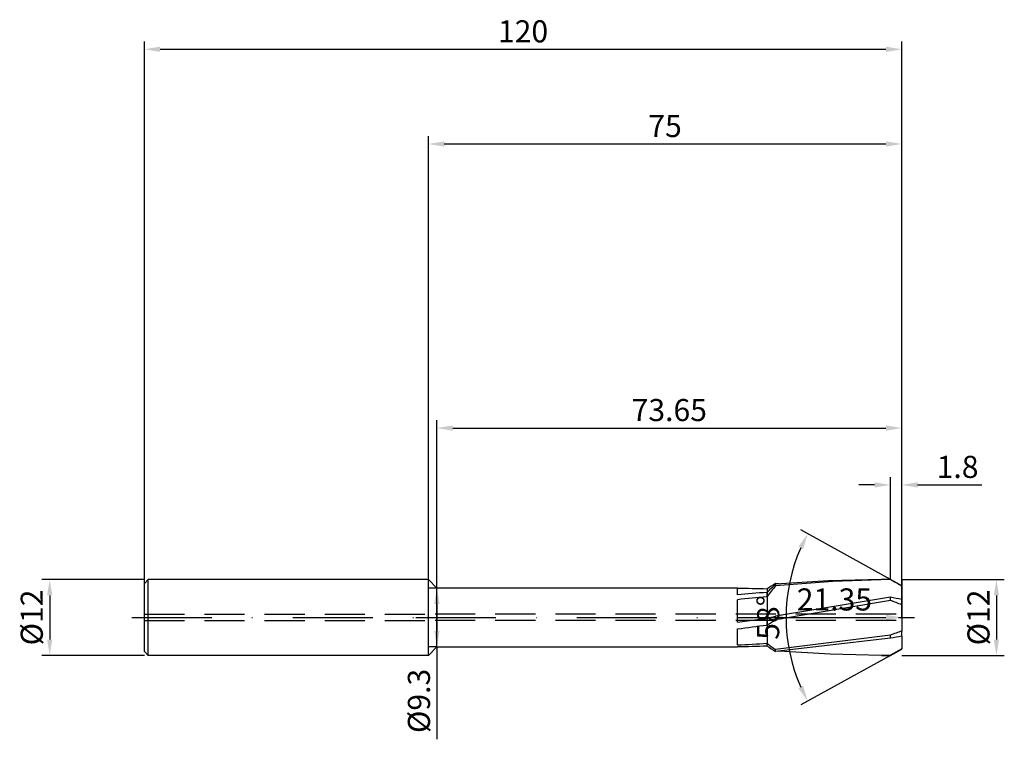
# Model space of a CAD drawing. Units: millimetres. Extents: x -65 to 91, y -19 to 95.
import ezdxf

# ---------------------------------------------------------------- set-up
doc = ezdxf.new("R2010")
doc.units = ezdxf.units.MM
doc.header["$PDMODE"] = 1
doc.linetypes.add('CENTER', pattern=[25.4, 12.7, -6.35, 0, -6.35])
doc.linetypes.add('HIDDEN', pattern=[9.525, 6.35, -3.175])
doc.layers.get('DEFPOINTS').update_dxf_attribs({"linetype": 'CONTINUOUS'})
for name, color, linetype in [('1', 4, 'CONTINUOUS'), ('2', 7, 'CONTINUOUS'), ('3', 1, 'HIDDEN'), ('4', 2, 'CENTER'), ('SK1', 4, 'CONTINUOUS'), ('SK2', 7, 'CONTINUOUS'), ('SK3', 1, 'HIDDEN'), ('SK4', 2, 'CENTER')]:
    doc.layers.add(name, color=color, linetype=linetype)
doc.styles.add('SIMPLEX', font='simplex')
doc.dimstyles.get("Standard").update_dxf_attribs({"dimtxt": 3.5, "dimasz": 2.5, "dimexe": 1.25, "dimexo": 0, "dimtad": 1, "dimdsep": 46, "dimtxsty": 'SIMPLEX', "dimcen": 0, "dimazin": 2, "dimtfac": 1, "dimtofl": 0, "dimtmove": 0, "dimatfit": 3, "dimfxl": 1, "dimarcsym": 0})

# ---------------------------------------------------------------- blocks, each defined once
blk = doc.blocks.new('*D0')
at = {"layer": '2', "color": 0, "lineweight": -2}
for p, q in [((75, 6), (91.25, 6)), ((90, 3.5), (90, -3.5)), ((75, -6), (91.25, -6))]:
    blk.add_line(p, q, dxfattribs=at)
at = {"layer": '2', "color": 0}
for points in [[(90.42, 3.5), (89.58, 3.5), (90, 6)], [(89.58, -3.5), (90.42, -3.5), (90, -6)]]:
    blk.add_solid(points, dxfattribs=at)
at = {"layer": 'DEFPOINTS', "color": 0}
for p in [(75, 6), (75, -6), (90, -6)]:
    blk.add_point(p, dxfattribs=at)
at = {"layer": '2', "color": 0, "insert": (87.61, 0), "char_height": 3.5, "attachment_point": 5, "rotation": 90, "style": 'SIMPLEX'}
blk.add_mtext('%%c12', dxfattribs=at)
blk = doc.blocks.new('*D1')
at = {"layer": '2', "color": 0, "lineweight": -2}
for p, q in [((0, 0), (0, 76.25)), ((2.5, 75), (72.5, 75)), ((75, 0), (75, 76.25))]:
    blk.add_line(p, q, dxfattribs=at)
at = {"layer": '2', "color": 0}
for points in [[(2.5, 75.42), (2.5, 74.58), (0, 75)], [(72.5, 74.58), (72.5, 75.42), (75, 75)]]:
    blk.add_solid(points, dxfattribs=at)
at = {"layer": 'DEFPOINTS', "color": 0}
for p in [(75, 75), (0, 0), (75, 0)]:
    blk.add_point(p, dxfattribs=at)
at = {"layer": '2', "color": 0, "insert": (37.5, 77.39), "char_height": 3.5, "attachment_point": 5, "style": 'SIMPLEX'}
blk.add_mtext('75', dxfattribs=at)
blk = doc.blocks.new('*D2')
at = {"layer": 'DEFPOINTS', "color": 0}
for p in [(-45, 6), (-60, -6), (-45, -6)]:
    blk.add_point(p, dxfattribs=at)
at = {"layer": 'SK2', "color": 0, "lineweight": -2}
for p, q in [((-45, 6), (-61.25, 6)), ((-60, 3.5), (-60, -3.5)), ((-45, -6), (-61.25, -6))]:
    blk.add_line(p, q, dxfattribs=at)
at = {"layer": 'SK2', "color": 0}
for points in [[(-59.58, 3.5), (-60.42, 3.5), (-60, 6)], [(-60.42, -3.5), (-59.58, -3.5), (-60, -6)]]:
    blk.add_solid(points, dxfattribs=at)
at = {"layer": 'SK2', "color": 0, "insert": (-62.39, 0), "char_height": 3.5, "attachment_point": 5, "rotation": 90, "style": 'SIMPLEX'}
blk.add_mtext('%%c12', dxfattribs=at)
blk = doc.blocks.new('*D3')
at = {"layer": '2', "color": 0, "lineweight": -2}
for p, q in [((75, 6), (75, -1.25)), ((53.65, 4.65), (53.65, -1.25)), ((56.15, 0), (72.5, 0))]:
    blk.add_line(p, q, dxfattribs=at)
at = {"layer": '2', "color": 0}
for points in [[(56.15, 0.42), (56.15, -0.42), (53.65, 0)], [(72.5, -0.42), (72.5, 0.42), (75, 0)]]:
    blk.add_solid(points, dxfattribs=at)
at = {"layer": 'DEFPOINTS', "color": 0}
for p in [(75, 6), (53.65, 4.65), (75, 0)]:
    blk.add_point(p, dxfattribs=at)
at = {"layer": '2', "color": 0, "insert": (64.33, 2.4), "char_height": 3.5, "attachment_point": 5, "style": 'SIMPLEX'}
blk.add_mtext('21.35', dxfattribs=at)
blk = doc.blocks.new('*D4')
at = {"layer": 'DEFPOINTS', "color": 0}
for p in [(73.2, 6), (57.06, 4.59), (84.02, 0), (73.2, -6)]:
    blk.add_point(p, dxfattribs=at)
at = {"layer": 'SK2', "color": 0, "lineweight": -2}
for p, q in [((73.2, 6), (59.01, 13.86)), ((73.2, -6), (59.01, -13.86))]:
    blk.add_line(p, q, dxfattribs=at)
blk.add_arc((84.02, 0), 27.35, 156.2396, 203.7604, dxfattribs=at)
at = {"layer": 'SK2', "color": 0}
for points in [[(59.37, 10.83), (58.62, 11.2), (60.11, 13.26)], [(58.62, -11.2), (59.37, -10.83), (60.11, -13.26)]]:
    blk.add_solid(points, dxfattribs=at)
at = {"layer": 'SK2', "color": 0, "insert": (54.29, 0), "char_height": 3.5, "attachment_point": 5, "rotation": 90, "style": 'SIMPLEX'}
blk.add_mtext('58%%d', dxfattribs=at)
blk = doc.blocks.new('*D5')
at = {"layer": 'DEFPOINTS', "color": 0}
for p in [(75, 30), (1.35, 4.65), (75, 0)]:
    blk.add_point(p, dxfattribs=at)
at = {"layer": 'SK2', "color": 0, "lineweight": -2}
for p, q in [((1.35, 4.65), (1.35, 31.25)), ((75, 0), (75, 31.25)), ((3.85, 30), (72.5, 30))]:
    blk.add_line(p, q, dxfattribs=at)
at = {"layer": 'SK2', "color": 0}
for points in [[(3.85, 30.42), (3.85, 29.58), (1.35, 30)], [(72.5, 29.58), (72.5, 30.42), (75, 30)]]:
    blk.add_solid(points, dxfattribs=at)
at = {"layer": 'SK2', "color": 0, "insert": (38.17, 32.4), "char_height": 3.5, "attachment_point": 5, "style": 'SIMPLEX'}
blk.add_mtext('73.65', dxfattribs=at)
blk = doc.blocks.new('*D6')
at = {"layer": 'DEFPOINTS', "color": 0}
for p in [(75, 90), (-45, 0), (75, 0)]:
    blk.add_point(p, dxfattribs=at)
at = {"layer": 'SK2', "color": 0, "lineweight": -2}
for p, q in [((-45, 0), (-45, 91.25)), ((75, 0), (75, 91.25)), ((-42.5, 90), (72.5, 90))]:
    blk.add_line(p, q, dxfattribs=at)
at = {"layer": 'SK2', "color": 0}
for points in [[(-42.5, 90.42), (-42.5, 89.58), (-45, 90)], [(72.5, 89.58), (72.5, 90.42), (75, 90)]]:
    blk.add_solid(points, dxfattribs=at)
at = {"layer": 'SK2', "color": 0, "insert": (15, 92.39), "char_height": 3.5, "attachment_point": 5, "style": 'SIMPLEX'}
blk.add_mtext('120', dxfattribs=at)
blk = doc.blocks.new('*D7')
at = {"layer": '2', "color": 0, "lineweight": -2}
for p, q in [((73.2, 6), (73.2, 22.25)), ((75, 6), (75, 22.25)), ((70.7, 21), (68.2, 21)), ((77.5, 21), (87.7, 21))]:
    blk.add_line(p, q, dxfattribs=at)
at = {"layer": '2', "color": 0}
for points in [[(70.7, 20.58), (70.7, 21.42), (73.2, 21)], [(77.5, 21.42), (77.5, 20.58), (75, 21)]]:
    blk.add_solid(points, dxfattribs=at)
at = {"layer": 'DEFPOINTS', "color": 0}
for p in [(75, 21), (73.2, 6), (75, 6)]:
    blk.add_point(p, dxfattribs=at)
at = {"layer": '2', "color": 0, "insert": (83.85, 23.4), "char_height": 3.5, "attachment_point": 5, "style": 'SIMPLEX'}
blk.add_mtext('1.8', dxfattribs=at)
blk = doc.blocks.new('*D8')
at = {"layer": '2', "color": 0, "lineweight": -2}
for p, q in [((1.35, 4.65), (0.1, 4.65)), ((1.35, 2.15), (1.35, -2.15)), ((1.35, -4.65), (0.1, -4.65)), ((1.35, -4.65), (1.35, -19.3))]:
    blk.add_line(p, q, dxfattribs=at)
at = {"layer": '2', "color": 0}
for points in [[(1.77, 2.15), (0.93, 2.15), (1.35, 4.65)], [(0.93, -2.15), (1.77, -2.15), (1.35, -4.65)]]:
    blk.add_solid(points, dxfattribs=at)
at = {"layer": 'DEFPOINTS', "color": 0}
for p in [(1.35, 4.65), (1.35, -4.65), (1.35, -4.65)]:
    blk.add_point(p, dxfattribs=at)
at = {"layer": '2', "color": 0, "insert": (-1.05, -13.22), "char_height": 3.5, "attachment_point": 5, "rotation": 90, "style": 'SIMPLEX'}
blk.add_mtext('%%c9.3', dxfattribs=at)

msp = doc.modelspace()

# ---------------------------------------------------------------- linework, layer by layer
at = {"layer": '1'}
for p, q in [((0, -5.462), (0, 6)), ((1.35, 4.65), (0, 6)), ((1.35, -4.233), (1.35, 4.65)), ((1.35, 4.65), (1.35, 4.65)), ((49, 4.65), (1.35, 4.65)), ((49, 3.597), (49, 4.65)), ((53.65, 4.491), (53.65, 3.961)), ((53.65, 3.291), (53.65, 3.961)), ((53.65, 3.291), (53.65, 1.547)), ((49, -0.754), (49, 2.818)), ((53.65, 1.547), (53.65, -0.094)), ((49, -0.754), (53.65, -0.128)), ((53.65, -0.094), (53.65, -0.128)), ((53.65, -1.2), (53.65, -0.128)), ((53.65, -1.2), (53.65, -1.841)), ((49, -4.351), (49, -1.795)), ((53.65, -1.841), (53.65, -4.03)), ((0, -6), (1.35, -4.65)), ((1.35, -4.645), (1.35, -4.233)), ((1.35, -4.65), (1.35, -4.645)), ((1.35, -4.65), (49, -4.65)), ((49, -4.647), (49, -4.612)), ((49, -4.65), (49, -4.647)), ((49, -4.65), (49, -4.65)), ((53.65, -4.03), (53.65, -4.09)), ((53.65, -4.491), (53.65, -4.09)), ((0, -5.994), (0, -5.462)), ((0, -6), (0, -5.994))]:
    msp.add_line(p, q, dxfattribs=at)
at = {"layer": '1', "color": 1}
for p, q in [((63.397, 5.822), (55, 5.298)), ((64.1, 5.688), (55, 4.991)), ((55.515, 5.339), (55, 5.38)), ((55, 4.991), (55, 5.298)), ((71.795, 6), (63.397, 5.822)), ((73.2, 5.99), (64.1, 5.688)), ((73.2, 6), (71.795, 6)), ((73.2, 5.99), (73.2, 6)), ((75, 5.002), (73.2, 6)), ((75, 4.971), (75, 5.002)), ((75, 3.015), (75, 4.971)), ((53.65, 4.491), (53.65, 3.961)), ((53.65, 3.291), (53.65, 3.961)), ((53.65, 3.291), (53.65, 1.547)), ((73.2, 3.21), (55, 0.209)), ((73.2, 2.689), (73.2, 3.21)), ((73.2, 2.689), (55, -0.389)), ((75, 3.015), (75, 2.828)), ((75, 1.999), (75, 2.828)), ((75, 0.161), (75, 1.999)), ((53.65, 1.547), (53.65, -0.094)), ((55, -0.389), (55, 0.209)), ((75, 0.161), (75, -2.013)), ((53.65, -0.094), (53.65, -0.128)), ((53.65, -1.2), (53.65, -0.128)), ((53.65, -1.2), (53.65, -1.841)), ((53.65, -1.841), (53.65, -4.03)), ((73.2, -2.785), (55, -5.088)), ((73.2, -3.301), (73.2, -2.785)), ((75, -2.013), (75, -2.159)), ((75, -2.972), (75, -2.159)), ((75, -2.972), (75, -4.568)), ((53.65, -4.03), (53.65, -4.09)), ((53.65, -4.491), (53.65, -4.09)), ((73.2, -3.301), (55, -5.38)), ((75, -4.568), (75, -4.987)), ((55, -5.38), (55, -5.088)), ((63.655, -5.832), (55.515, -5.339)), ((71.795, -6), (63.655, -5.832)), ((73.2, -5.995), (71.795, -6)), ((71.795, -6), (73.2, -6)), ((75, -4.987), (73.2, -5.995)), ((73.2, -6), (75, -5.002)), ((73.2, -6), (73.2, -5.995)), ((75, -5.001), (75, -4.987)), ((75, -5.002), (75, -5.001)), ((75, -5.002), (75, -5.002))]:
    msp.add_line(p, q, dxfattribs=at)
for centre, radius, start, end in [((99.03, -31.391), 57.116, 140.43296, 142.6106), ((63.165, -8.496), 16.1, 120.47441, 126.22989), ((-49.934, 109.945), 148.197, 314.34411, 315.07855), ((-10.453, -143.917), 171.668, 60.14668, 60.83704), ((66.214, -34.163), 38.021, 76.63859, 79.41173), ((63.543, -25.202), 29.515, 67.15995, 70.90282), ((49.726, 18.416), 18.955, 281.9483, 286.15583), ((29.826, 40.028), 47.616, 300.02157, 301.91641), ((88.028, -42.518), 42.409, 107.89009, 110.46498), ((79.825, -34.459), 31.855, 98.71284, 102.00449), ((83.459, 34.795), 48.996, 232.52607, 234.48979), ((63.165, 8.496), 16.1, 233.77011, 239.52559)]:
    msp.add_arc(centre, radius, start, end, dxfattribs=at)
at = {"layer": '1'}
for centre, radius, start, end in [((44.543, -254.29), 258.94, 87.98442, 89.01369), ((76.071, -311.695), 316.451, 94.06293, 94.90744), ((91.341, -390.089), 395.181, 95.47292, 96.1506), ((-49.092, 783.096), 790.997, 277.123597, 277.463167), ((35.636, 275.118), 279.788, 272.73784, 273.69159), ((44.543, 254.29), 258.94, 270.98631, 272.01558)]:
    msp.add_arc(centre, radius, start, end, dxfattribs=at)
at = {"layer": '3'}
for p, q in [((74.098, 0.5), (0, 0.5)), ((74.098, -0.5), (0, -0.5))]:
    msp.add_line(p, q, dxfattribs=at)
at = {"layer": '4'}
msp.add_line((-2, 0), (77, 0), dxfattribs=at)
at = {"layer": 'SK1'}
for p, q in [((-44.4, 6), (-45, 5.4)), ((-45, -4.915), (-45, 5.4)), ((-44.4, -5.462), (-44.4, 6)), ((0, 6), (-44.4, 6)), ((-45, -5.395), (-45, -4.915)), ((-45, -5.4), (-45, -5.395)), ((-44.4, -6), (-45, -5.4)), ((-44.4, -5.994), (-44.4, -5.462)), ((-44.4, -6), (-44.4, -5.994)), ((0, -6), (-44.4, -6))]:
    msp.add_line(p, q, dxfattribs=at)
at = {"layer": 'SK3'}
for p, q in [((-45, 0.5), (0, 0.5)), ((-45, -0.5), (0, -0.5))]:
    msp.add_line(p, q, dxfattribs=at)
at = {"layer": 'SK4'}
for p, q in [((-47, 0), (0, 0)), ((-2, 0), (77, 0))]:
    msp.add_line(p, q, dxfattribs=at)

# ---------------------------------------------------------------- dimensions: what is measured, and where the dimension line sits
at = {"layer": '2'}
for base, p1, p2, picture, middle in [((75, 75), (0, 0), (75, 0), '*D1', (37.5, 77.391)), ((75, 21), (73.2, 6), (75, 6), '*D7', (83.849, 23.398)), ((75, 0), (53.65, 4.65), (75, 6), '*D3', (64.325, 2.398))]:
    dim = msp.add_linear_dim(base=base, p1=p1, p2=p2, dimstyle='STANDARD', dxfattribs=at)
    dim.commit()
    dim.dimension.update_dxf_attribs({"geometry": picture, "text_midpoint": middle})
for base, p1, p2, picture, middle in [((90, -6), (75, 6), (75, -6), '*D0', (87.609, 0)), ((1.35, -4.65), (1.35, 4.65), (1.35, -4.65), '*D8', (-1.048, -13.225))]:
    dim = msp.add_linear_dim(base=base, p1=p1, p2=p2, angle=90, text='%%c<>', dimstyle='STANDARD', dxfattribs=at)
    dim.commit()
    dim.dimension.update_dxf_attribs({"geometry": picture, "text_midpoint": middle})
at = {"layer": 'SK2'}
for base, p1, picture, middle in [((75, 90), (-45, 0), '*D6', (15, 92.391)), ((75, 30), (1.35, 4.65), '*D5', (38.175, 32.398))]:
    dim = msp.add_linear_dim(base=base, p1=p1, p2=(75, 0), dimstyle='STANDARD', dxfattribs=at)
    dim.commit()
    dim.dimension.update_dxf_attribs({"geometry": picture, "text_midpoint": middle})
dim = msp.add_angular_dim_3p(base=(57.065, 4.592), center=(84.024, 0), p1=(73.2, -6), p2=(73.2, 6), dimstyle='STANDARD', dxfattribs=at)
dim.commit()
dim.dimension.update_dxf_attribs({"geometry": '*D4', "text_midpoint": (54.286, 0)})
dim = msp.add_linear_dim(base=(-60, -6), p1=(-45, 6), p2=(-45, -6), angle=90, text='%%c<>', dimstyle='STANDARD', dxfattribs=at)
dim.commit()
dim.dimension.update_dxf_attribs({"geometry": '*D2', "text_midpoint": (-62.391, 0)})

doc.saveas('drawing.dxf')
